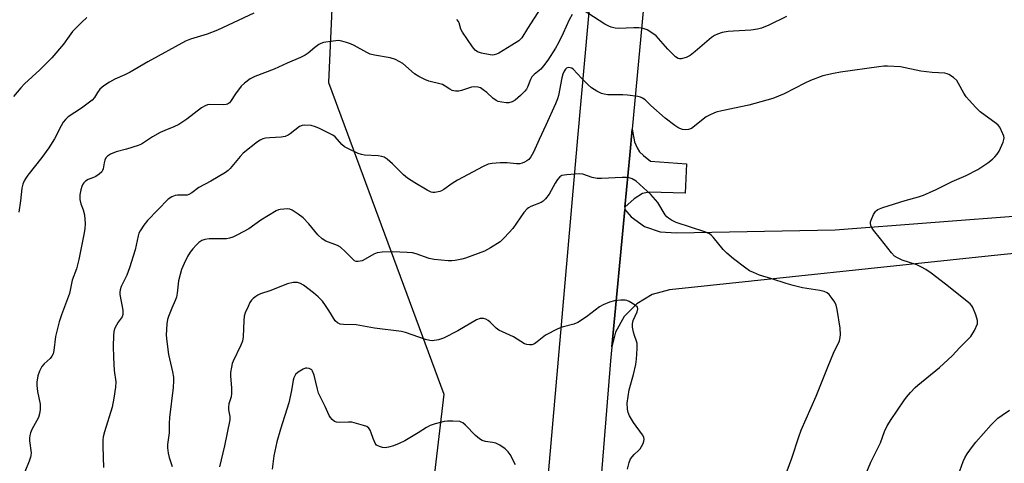
# Model space of a CAD drawing. Units: inches. Extents: x 1231766 to 1237766, y 517456 to 521456.
# Drawn here: x 1236185 to 1236508, y 517989 to 518135 of the extents above; entities that cross this region are included whole.
import ezdxf

# ---------------------------------------------------------------- set-up
doc = ezdxf.new("R2010")
doc.units = ezdxf.units.IN
doc.header["$MEASUREMENT"] = 0
for name, color, linetype in [('NTRL-Trees', 3, 'Continuous'), ('TRANS-Driveway', 251, 'Continuous'), ('TRANS-Road', 130, 'Continuous'), ('Undefined', 1, 'Continuous')]:
    doc.layers.add(name, color=color, linetype=linetype)

msp = doc.modelspace()

# ---------------------------------------------------------------- linework, layer by layer
at = {"layer": 'NTRL-Trees'}
msp.add_lwpolyline([(1236321.41, 518391.98), (1236315.8, 518362.53), (1236328.43, 518338.69), (1236320.01, 518276.99), (1236289.16, 518177.43), (1236286.36, 518114.32), (1236324.22, 518011.96), (1236300.38, 517810.02), (1236284.62, 517772.3), (1236284.95, 517711.86), (1236261.11, 517682.41), (1236214.84, 517681.01), (1236162.95, 517704.85), (1236017.11, 517652.96), (1235878.28, 517620.71)], dxfattribs=at)
at = {"layer": 'TRANS-Driveway'}
msp.add_lwpolyline([(1236383.67, 518073.43), (1236385.27, 518090.51), (1236386.06, 518099.09), (1236386.82, 518094.92), (1236387.72, 518092.87), (1236388.46, 518091.64), (1236389.71, 518090.39), (1236392.1, 518088.58), (1236403.93, 518087.68), (1236403.44, 518077.97), (1236391.59, 518078.39), (1236389.47, 518077.89), (1236386.71, 518076.21)], close=True, dxfattribs=at)
msp.add_polyline3d([(1236617.95, 518069.07, 0), (1236503.98, 518057.46, 0), (1236398.34, 518046.23, 0), (1236392.64, 518044.7, 0), (1236387.55, 518041.71, 0), (1236383.43, 518037.49, 0), (1236380.56, 518032.33, 0), (1236379.38, 518027.52, 0), (1236383.6, 518072.66, 0), (1236385.76, 518070.28, 0), (1236390.12, 518067.09, 0), (1236395.21, 518065.29, 0), (1236400.61, 518065.03, 0), (1236452.68, 518066, 0), (1236546.97, 518073.25, 0)], dxfattribs=at)
at = {"layer": 'TRANS-Road'}
msp.add_lwpolyline([(1236357.73, 517975.91), (1236368.15, 518096.14), (1236378.39, 518209.27), (1236381.82, 518249.45), (1236388.58, 518328.7), (1236392.52, 518378.28), (1236411.43, 518376.78), (1236406.88, 518324.24), (1236399.96, 518249.45), (1236395.4, 518200.21), (1236386.06, 518099.09), (1236385.27, 518090.51), (1236383.67, 518073.43), (1236383.6, 518072.66), (1236379.38, 518027.52), (1236379.38, 518027.5), (1236378.96, 518022.98), (1236369.34, 517903.31)], dxfattribs=at)
at = {"layer": 'Undefined'}
for points, elevation in [([(1236356.06, 518138.91), (1236351.67, 518132.14), (1236349.82, 518129.06), (1236348.82, 518128.09), (1236346.56, 518126.64), (1236342.27, 518124.04), (1236341.48, 518123.65), (1236340.72, 518123.43), (1236340.23, 518123.37), (1236339.39, 518123.43), (1236336.59, 518124), (1236335.27, 518124.44), (1236334.49, 518125), (1236333.59, 518126.11), (1236330.29, 518130.89), (1236329.77, 518131.9), (1236329.23, 518134.01), (1236328.96, 518134.45), (1236328.42, 518135.06)], 330), ([(1236436.71, 518136.06), (1236430.95, 518133.15), (1236428.51, 518132.19), (1236427.15, 518131.87), (1236424.96, 518131.56), (1236419.35, 518131.27), (1236417.61, 518131.1), (1236415.59, 518130.77), (1236414.04, 518130.28), (1236413.12, 518129.84), (1236412.08, 518129.11), (1236406.7, 518124.51), (1236405.08, 518123.23), (1236403.8, 518122.57), (1236402.15, 518122.12), (1236401.62, 518122.1), (1236401.12, 518122.22), (1236400.23, 518122.83), (1236397.72, 518125.27), (1236394.68, 518128.81), (1236393.87, 518129.65), (1236392.48, 518130.72), (1236390.99, 518131.64), (1236389.66, 518132.12), (1236388.26, 518132.33), (1236386.53, 518132.35), (1236381.52, 518132.11), (1236380.42, 518132.23), (1236379.1, 518132.54), (1236378.33, 518132.84), (1236377.07, 518133.55), (1236369.67, 518138.37)], 328), ([(1236206.94, 518135.69), (1236205.2, 518134.12), (1236202.3, 518131.07), (1236201.14, 518129.57), (1236199.3, 518126.91), (1236195.44, 518122.43), (1236191.53, 518118.49), (1236186.53, 518113.91), (1236185.3, 518112.66), (1236182.88, 518109.72)], 332), ([(1236261.82, 518137.17), (1236249.9, 518131.52), (1236246.47, 518130.25), (1236241.02, 518128.62), (1236239.4, 518127.94), (1236226.95, 518121.14), (1236221.16, 518117.81), (1236219.43, 518116.93), (1236216.13, 518115.44), (1236214.43, 518114.48), (1236212.55, 518113.22), (1236211.24, 518112.13), (1236210.47, 518111.13), (1236209.48, 518109.39), (1236208.72, 518108.55), (1236205.19, 518105.91), (1236200.8, 518103.06), (1236199.97, 518102.26), (1236199.23, 518101.35), (1236198.48, 518100.08), (1236196.31, 518095.84), (1236194.47, 518092.86), (1236192.14, 518089.72), (1236187.55, 518083.93), (1236186.91, 518082.98), (1236186.39, 518082.02), (1236185.97, 518081), (1236185.65, 518079.63), (1236185.18, 518075.47), (1236184.66, 518071.82)], 330), ([(1236366.32, 518136.72), (1236365.36, 518134.91), (1236363.4, 518130.53), (1236361.88, 518127.39), (1236360.87, 518125.67), (1236358.36, 518121.72), (1236356.94, 518119.88), (1236355.99, 518118.79), (1236353.81, 518117.03), (1236353.12, 518116.27), (1236352.62, 518115.34), (1236351.7, 518112.88), (1236351.32, 518112.19), (1236350.84, 518111.56), (1236349.37, 518110.13), (1236347.59, 518108.58), (1236346.6, 518107.99), (1236345.5, 518107.68), (1236344.65, 518107.68), (1236343.21, 518107.89), (1236342.08, 518108.16), (1236341.38, 518108.45), (1236340.28, 518109.22), (1236338.29, 518111.06), (1236337.16, 518111.99), (1236336.2, 518112.61), (1236335.44, 518112.85), (1236334.39, 518112.94), (1236333.3, 518112.83), (1236329.97, 518111.7), (1236329.13, 518111.49), (1236328.02, 518111.51), (1236326.94, 518111.78), (1236326.19, 518112.12), (1236324.64, 518113.21), (1236323.71, 518113.67), (1236322.44, 518114.08), (1236320.12, 518114.53), (1236319.29, 518114.77), (1236318, 518115.32), (1236315.98, 518116.32), (1236314.58, 518117.26), (1236310.72, 518120.56), (1236309.56, 518121.3), (1236308.34, 518121.94), (1236306.54, 518122.48), (1236301.37, 518123.37), (1236299.97, 518123.72), (1236298.94, 518124.19), (1236294.71, 518126.53), (1236293.5, 518127.08), (1236292.27, 518127.53), (1236290.68, 518127.97), (1236289.58, 518128.11), (1236287.84, 518127.96), (1236284.64, 518127.47), (1236283.82, 518127.21), (1236283.11, 518126.83), (1236281.8, 518125.84), (1236279.68, 518124.01), (1236278.69, 518123.37), (1236277.13, 518122.53), (1236272.74, 518120.75), (1236268.49, 518118.79), (1236262.11, 518116.35), (1236260.55, 518115.56), (1236258.68, 518114.19), (1236257.65, 518113.2), (1236255.73, 518110.66), (1236254.11, 518108.07), (1236253.77, 518107.69), (1236253.18, 518107.28), (1236252.7, 518107.11), (1236251.89, 518107.02), (1236247.31, 518107.11), (1236246.53, 518106.98), (1236245.82, 518106.73), (1236244.62, 518106.01), (1236239.74, 518102.35), (1236237.15, 518100.54), (1236235.55, 518099.76), (1236232.55, 518098.65), (1236231.01, 518097.9), (1236228.51, 518096.52), (1236224.88, 518094.16), (1236223.85, 518093.71), (1236220, 518092.49), (1236216.61, 518091.56), (1236214.7, 518090.78), (1236213.72, 518090.21), (1236213.21, 518089.6), (1236212.87, 518088.84), (1236212.64, 518088.01), (1236212.27, 518086), (1236212.1, 518085.47), (1236211.83, 518085.01), (1236211.04, 518084.28), (1236209.88, 518083.52), (1236209.11, 518083.16), (1236207.44, 518082.56), (1236206.52, 518081.98), (1236205.95, 518081.42), (1236205.65, 518080.97), (1236205.3, 518080.22), (1236204.93, 518079.16), (1236204.62, 518077.52), (1236204.69, 518075.89), (1236204.96, 518074.57), (1236205.7, 518072.5), (1236206.14, 518070.88), (1236206.35, 518069.5), (1236206.36, 518068.06), (1236206.26, 518066.34), (1236206, 518064.42), (1236204.32, 518056.28), (1236203.51, 518053.14), (1236202.12, 518049.45), (1236201.49, 518046.12), (1236201.21, 518045.03), (1236198.63, 518038.11), (1236197.9, 518035.79), (1236196.67, 518030.96), (1236196.12, 518026.31), (1236195.85, 518025.22), (1236195.43, 518024.47), (1236194.89, 518023.77), (1236192.95, 518021.98), (1236192.23, 518021.09), (1236191.38, 518019.58), (1236190.88, 518018.02), (1236190.51, 518015.99), (1236190.5, 518014.84), (1236190.79, 518012.85), (1236191.58, 518008.69), (1236191.66, 518007.87), (1236191.62, 518006.99), (1236191.39, 518005.52), (1236191.08, 518004.38), (1236188.94, 518000.35), (1236188.45, 517999.27), (1236188.2, 517998.44), (1236188.12, 517997.59), (1236188.16, 517996.72), (1236188.63, 517992.71), (1236188.61, 517991.87), (1236188.5, 517991.32), (1236188.03, 517989.96), (1236186.55, 517986.53)], 328), ([(1236462.51, 517985.17), (1236464.43, 517989.65), (1236467.62, 517996.05), (1236468.88, 517999.78), (1236469.81, 518001.62), (1236471.06, 518003.66), (1236475.25, 518009.83), (1236476.14, 518011), (1236477.45, 518012.51), (1236478.99, 518014.21), (1236479.83, 518015.01), (1236486.99, 518020.74), (1236491.17, 518024.57), (1236493.67, 518027.29), (1236497.2, 518030.91), (1236498.41, 518032.95), (1236499.39, 518035.1), (1236499.49, 518035.64), (1236499.46, 518036.18), (1236498.87, 518038.1), (1236497.88, 518040.52), (1236497.58, 518041), (1236497, 518041.63), (1236488.93, 518048.1), (1236484.19, 518051.75), (1236482.5, 518052.92), (1236481.02, 518053.77), (1236479.52, 518054.49), (1236474.73, 518056.02), (1236473.15, 518056.75), (1236472.19, 518057.37), (1236471.2, 518058.41), (1236467.58, 518063.04), (1236465.25, 518065.89), (1236464.56, 518067.06), (1236464.31, 518068.09), (1236464.33, 518068.62), (1236464.47, 518069.16), (1236465.3, 518071.01), (1236465.91, 518071.97), (1236466.3, 518072.34), (1236466.75, 518072.64), (1236468.33, 518073.28), (1236475.73, 518075.61), (1236480.03, 518076.81), (1236481.72, 518077.41), (1236483.67, 518078.19), (1236485.82, 518079.17), (1236491.11, 518081.83), (1236495.76, 518083.82), (1236499.53, 518085.84), (1236502.82, 518087.97), (1236504.34, 518089.15), (1236505.18, 518089.92), (1236505.95, 518090.81), (1236506.58, 518091.8), (1236507.87, 518094.81), (1236508.11, 518095.64), (1236508.17, 518096.18), (1236508.08, 518096.73), (1236507.8, 518097.54), (1236506.72, 518099.65), (1236506.19, 518100.34), (1236505.54, 518100.92), (1236500.35, 518104.77), (1236498.84, 518106.14), (1236496.65, 518108.51), (1236495.73, 518109.63), (1236494.95, 518110.9), (1236493.25, 518114.06), (1236492.61, 518115.05), (1236491.61, 518116), (1236489.99, 518117.02), (1236489.49, 518117.23), (1236488.66, 518117.39), (1236484.59, 518117.6), (1236480.85, 518118.12), (1236474.16, 518119.52), (1236469.88, 518119.74), (1236468.73, 518119.71), (1236466.99, 518119.51), (1236454.47, 518117.76), (1236452.14, 518117.36), (1236448.68, 518116.52), (1236444.6, 518114.98), (1236442.73, 518114.11), (1236436, 518110.64), (1236432.23, 518109.1), (1236424.36, 518106.9), (1236415.48, 518105.1), (1236413.66, 518104.59), (1236411.85, 518103.82), (1236410.36, 518103.04), (1236405.48, 518099.31), (1236404.54, 518098.92), (1236403.7, 518098.86), (1236402.55, 518098.98), (1236401.73, 518099.21), (1236400.98, 518099.6), (1236400.03, 518100.24), (1236396.83, 518102.68), (1236392.2, 518106.81), (1236390.31, 518108.63), (1236389.47, 518109.24), (1236388.78, 518109.53), (1236387.94, 518109.74), (1236384.47, 518110.24), (1236383.01, 518110.32), (1236378, 518110.34), (1236376.84, 518110.49), (1236376.01, 518110.74), (1236374.45, 518111.53), (1236372.71, 518112.62), (1236371.59, 518113.6), (1236369.46, 518115.69), (1236366.65, 518118.71), (1236366.2, 518119.02), (1236365.73, 518119.23), (1236365.02, 518119.32), (1236364.46, 518119.09), (1236364.13, 518118.79), (1236363.69, 518118.13), (1236363.25, 518117.12), (1236362.95, 518115.95), (1236361.8, 518110.04), (1236361.49, 518109), (1236360.82, 518107.36), (1236357.73, 518100.3), (1236355.48, 518095.69), (1236353.61, 518091.44), (1236352.78, 518089.98), (1236352.09, 518089.12), (1236351.43, 518088.63), (1236350.7, 518088.23), (1236349.93, 518087.9), (1236349.14, 518087.69), (1236348.05, 518087.64), (1236344.97, 518087.93), (1236342.66, 518087.93), (1236340.08, 518087.81), (1236338.72, 518087.49), (1236337.12, 518086.77), (1236328.63, 518082.29), (1236326.96, 518081.24), (1236324.14, 518079.19), (1236323.4, 518078.76), (1236322.87, 518078.55), (1236321.19, 518078.19), (1236320.63, 518078.19), (1236319.98, 518078.34), (1236318.69, 518078.99), (1236314.69, 518081.44), (1236312.28, 518083), (1236310.9, 518084.02), (1236307.35, 518087.66), (1236305.6, 518089.21), (1236304.65, 518089.83), (1236303.83, 518090.07), (1236302.66, 518090.23), (1236298.13, 518090.52), (1236297.16, 518090.72), (1236296.09, 518091.09), (1236292.84, 518092.55), (1236291.55, 518093.25), (1236290.68, 518094.01), (1236288.45, 518096.52), (1236287.78, 518097.02), (1236287.03, 518097.44), (1236283.41, 518099.25), (1236282.08, 518099.82), (1236280.64, 518100.19), (1236278.58, 518100.35), (1236277.72, 518100.27), (1236276.74, 518099.88), (1236273.74, 518097.48), (1236273.03, 518097.07), (1236272.06, 518096.68), (1236270.72, 518096.41), (1236267.02, 518096.23), (1236265.58, 518096.09), (1236264.78, 518095.89), (1236263.88, 518095.48), (1236263.01, 518094.89), (1236258.26, 518091.13), (1236257.29, 518090.09), (1236254.01, 518086.11), (1236253.41, 518085.51), (1236252.47, 518084.84), (1236247.69, 518082.01), (1236243.74, 518079.91), (1236241.4, 518078.16), (1236240.4, 518077.58), (1236239.89, 518077.41), (1236239.15, 518077.31), (1236236.78, 518077.34), (1236235.92, 518077.24), (1236234.87, 518076.82), (1236233.66, 518076.03), (1236226.83, 518069.09), (1236225.64, 518067.51), (1236224.43, 518065.61), (1236224.08, 518064.84), (1236223.84, 518064), (1236222.85, 518059.37), (1236221, 518053.49), (1236220.06, 518051.11), (1236218.28, 518047.4), (1236217.89, 518046.31), (1236217.79, 518045.53), (1236217.84, 518044.72), (1236218.73, 518039.59), (1236218.81, 518038.72), (1236218.77, 518038.16), (1236218.51, 518037.38), (1236217.26, 518035.7), (1236216.16, 518033.7), (1236215.8, 518032.64), (1236215.66, 518031.22), (1236215.56, 518027.75), (1236215.66, 518024.09), (1236215.97, 518019.82), (1236216.43, 518016.02), (1236216.35, 518014.32), (1236215.84, 518010.67), (1236215.22, 518007.76), (1236212.81, 517999.69), (1236212.37, 517998.02), (1236212.19, 517996.89), (1236212.19, 517994.84), (1236212.47, 517987.91)], 326), ([(1236492.58, 517983.73), (1236494.75, 517989.91), (1236495.31, 517991.13), (1236496.09, 517992.39), (1236497.78, 517994.86), (1236498.87, 517996.25), (1236503.92, 518001.95), (1236506.15, 518004.1), (1236507.49, 518005.15), (1236509.9, 518006.76)], 328)]:
    msp.add_lwpolyline(points, dxfattribs=dict(at, elevation=elevation))
for points in [[(1236436.94, 517986.83, 324), (1236438.48, 517990.96, 324), (1236440.8, 517998.04, 324), (1236441.57, 518000.14, 324), (1236446.5, 518011.39, 324), (1236450.35, 518021.17, 324), (1236452.12, 518025.42, 324), (1236454.07, 518029.55, 324), (1236454.37, 518030.59, 324), (1236454.47, 518031.61, 324), (1236454.3, 518033.63, 324), (1236453.38, 518039.77, 324), (1236453.07, 518041.19, 324), (1236452.58, 518042.21, 324), (1236451.75, 518043.38, 324), (1236450.68, 518044.71, 324), (1236450.06, 518045.26, 324), (1236449.05, 518045.72, 324), (1236447.65, 518046.09, 324), (1236441.94, 518046.93, 324), (1236438.88, 518047.68, 324), (1236436.62, 518048.36, 324), (1236431.87, 518049.94, 324), (1236427.9, 518051.14, 324), (1236425.83, 518051.95, 324), (1236424.59, 518052.56, 324), (1236423.4, 518053.36, 324), (1236419.32, 518056.44, 324), (1236417.12, 518058.27, 324), (1236415.92, 518059.56, 324), (1236412.6, 518063.62, 324), (1236411.99, 518064.23, 324), (1236411.44, 518064.64, 324), (1236409.89, 518065.32, 324), (1236400.52, 518068.39, 324), (1236398.9, 518069.13, 324), (1236397.92, 518069.76, 324), (1236397.4, 518070.25, 324), (1236396.88, 518070.95, 324), (1236394.42, 518074.97, 324), (1236392.16, 518077.59, 324), (1236387.31, 518082, 324), (1236386.09, 518082.72, 324), (1236385.02, 518083.1, 324), (1236384.17, 518083.19, 324), (1236382.7, 518083.19, 324), (1236375.98, 518082.85, 324), (1236374.53, 518082.85, 324), (1236372.85, 518083.2, 324), (1236369.81, 518084.21, 324), (1236368.68, 518084.38, 324), (1236364.59, 518084.09, 324), (1236363.74, 518083.98, 324), (1236362.93, 518083.77, 324), (1236362.28, 518083.33, 324), (1236361.56, 518082.47, 324), (1236360.78, 518081.26, 324), (1236358.77, 518077.72, 324), (1236357.58, 518076.18, 324), (1236356.81, 518075.44, 324), (1236356.14, 518074.98, 324), (1236352.72, 518073.63, 324), (1236352.01, 518073.23, 324), (1236351.59, 518072.9, 324), (1236350.5, 518071.63, 324), (1236346.82, 518066.38, 324), (1236344.08, 518063.46, 324), (1236342.64, 518062.09, 324), (1236339.53, 518060.06, 324), (1236337.51, 518058.99, 324), (1236331.25, 518056.68, 324), (1236330.14, 518056.36, 324), (1236327.9, 518055.9, 324), (1236326.78, 518055.76, 324), (1236325.63, 518055.78, 324), (1236321.01, 518056.2, 324), (1236319.34, 518056.58, 324), (1236315.15, 518058.06, 324), (1236313.86, 518058.39, 324), (1236312.13, 518058.56, 324), (1236307.37, 518058.77, 324), (1236303.94, 518058.61, 324), (1236302.26, 518058.4, 324), (1236301.19, 518057.99, 324), (1236298.38, 518056.34, 324), (1236297.33, 518055.82, 324), (1236296.11, 518055.54, 324), (1236295.38, 518055.62, 324), (1236294.88, 518055.85, 324), (1236294.49, 518056.16, 324), (1236291.94, 518058.74, 324), (1236290.22, 518060.24, 324), (1236289.22, 518060.79, 324), (1236285.46, 518062.29, 324), (1236284.25, 518063, 324), (1236282.81, 518064.33, 324), (1236279.82, 518067.98, 324), (1236278, 518069.87, 324), (1236276.35, 518071.11, 324), (1236274.38, 518072.39, 324), (1236273.6, 518072.72, 324), (1236272.76, 518072.84, 324), (1236271.6, 518072.81, 324), (1236270.45, 518072.68, 324), (1236269.89, 518072.54, 324), (1236269.1, 518072.2, 324), (1236264.12, 518069.15, 324), (1236260.2, 518066.36, 324), (1236256.4, 518064.29, 324), (1236254.85, 518063.53, 324), (1236253.84, 518063.21, 324), (1236252.78, 518063.04, 324), (1236247.11, 518063.04, 324), (1236245.71, 518062.82, 324), (1236244.69, 518062.43, 324), (1236243.76, 518061.85, 324), (1236242.95, 518061.05, 324), (1236241.81, 518059.73, 324), (1236240.92, 518058.6, 324), (1236240.05, 518057.24, 324), (1236238.89, 518054.87, 324), (1236238.08, 518052.99, 324), (1236237.58, 518051.29, 324), (1236237.11, 518049.28, 324), (1236236.62, 518045.15, 324), (1236236.36, 518043.83, 324), (1236236.01, 518042.8, 324), (1236234.83, 518040.2, 324), (1236233.75, 518037.56, 324), (1236233.41, 518036.48, 324), (1236233.22, 518035.07, 324), (1236233.02, 518031.34, 324), (1236233.18, 518029.32, 324), (1236233.76, 518024.99, 324), (1236235.11, 518019.35, 324), (1236235.39, 518017.59, 324), (1236235.46, 518016.44, 324), (1236235.28, 518014.17, 324), (1236234.13, 518004.37, 324), (1236234, 518002.41, 324), (1236234, 517999.3, 324), (1236233.45, 517995.47, 324), (1236233.42, 517994.34, 324), (1236233.63, 517992.59, 324), (1236233.95, 517991.17, 324), (1236235.03, 517988.28, 324)], [(1236384.49, 517987.4, 322), (1236385.02, 517989.55, 322), (1236385.54, 517990.76, 322), (1236386.72, 517992.23, 322), (1236388.14, 517993.46, 322), (1236388.69, 517994.04, 322), (1236389.13, 517994.77, 322), (1236389.62, 517995.81, 322), (1236389.9, 517996.59, 322), (1236389.99, 517997.11, 322), (1236389.85, 517997.88, 322), (1236389.44, 517998.62, 322), (1236386.52, 518002.75, 322), (1236385.15, 518004.9, 322), (1236384.74, 518005.96, 322), (1236384.52, 518007.12, 322), (1236384.44, 518009.02, 322), (1236384.68, 518011.21, 322), (1236385.1, 518013.44, 322), (1236386.43, 518018.45, 322), (1236387.19, 518021.75, 322), (1236387.42, 518023.46, 322), (1236387.71, 518026.96, 322), (1236387.68, 518028.67, 322), (1236387.46, 518029.46, 322), (1236386.75, 518031.27, 322), (1236386.43, 518032.34, 322), (1236386.16, 518033.99, 322), (1236386.14, 518035.08, 322), (1236386.4, 518036.2, 322), (1236387.73, 518039.08, 322), (1236387.93, 518040, 322), (1236387.75, 518040.58, 322), (1236387, 518041.27, 322), (1236385.04, 518042.42, 322), (1236384.27, 518042.76, 322), (1236383.72, 518042.89, 322), (1236382.26, 518042.91, 322), (1236380.22, 518042.67, 322), (1236378.64, 518042.22, 322), (1236376.53, 518041.39, 322), (1236375.29, 518040.64, 322), (1236371.03, 518037.41, 322), (1236368.22, 518035.52, 322), (1236366.9, 518035, 322), (1236363, 518033.96, 322), (1236361.68, 518033.44, 322), (1236357.63, 518031.34, 322), (1236354.87, 518029.2, 322), (1236353.91, 518028.55, 322), (1236353.13, 518028.26, 322), (1236352.29, 518028.2, 322), (1236351.45, 518028.3, 322), (1236350.67, 518028.58, 322), (1236347.04, 518030.81, 322), (1236342.27, 518033.02, 322), (1236341.38, 518033.65, 322), (1236339.41, 518035.69, 322), (1236338.77, 518036.24, 322), (1236338.03, 518036.67, 322), (1236337.22, 518036.89, 322), (1236336.1, 518036.84, 322), (1236334.92, 518036.45, 322), (1236328.78, 518032.81, 322), (1236324.06, 518030.43, 322), (1236322.4, 518029.9, 322), (1236320.41, 518029.57, 322), (1236319.58, 518029.64, 322), (1236318.21, 518029.99, 322), (1236311.64, 518032.22, 322), (1236310.26, 518032.56, 322), (1236301.44, 518033.64, 322), (1236295.41, 518034.75, 322), (1236291.26, 518034.88, 322), (1236290.11, 518035.03, 322), (1236289.23, 518035.41, 322), (1236288.49, 518036.1, 322), (1236286.47, 518039.5, 322), (1236285.36, 518041.17, 322), (1236284.32, 518042.53, 322), (1236282.94, 518043.96, 322), (1236281.44, 518045.3, 322), (1236278.1, 518047.77, 322), (1236277.09, 518048.37, 322), (1236276.09, 518048.67, 322), (1236275.58, 518048.73, 322), (1236274.76, 518048.66, 322), (1236272.85, 518048.19, 322), (1236267.06, 518045.97, 322), (1236263.95, 518044.92, 322), (1236263.16, 518044.55, 322), (1236262.45, 518044.11, 322), (1236261.56, 518043.43, 322), (1236260.98, 518042.84, 322), (1236260.53, 518042.14, 322), (1236259.9, 518040.84, 322), (1236258.98, 518038.72, 322), (1236258.63, 518037.64, 322), (1236258.47, 518036.25, 322), (1236258.28, 518030.83, 322), (1236258.04, 518029.43, 322), (1236257.48, 518028.06, 322), (1236255, 518022.85, 322), (1236254.7, 518022.06, 322), (1236254.43, 518020.91, 322), (1236254.17, 518019.15, 322), (1236254.11, 518017.98, 322), (1236254.48, 518013.94, 322), (1236254.5, 518012.26, 322), (1236254.32, 518011.18, 322), (1236253.6, 518008.84, 322), (1236253.45, 518007.72, 322), (1236253.51, 518006.89, 322), (1236253.91, 518004.7, 322), (1236253.86, 518003.58, 322), (1236252.15, 517994.99, 322), (1236250.56, 517988.12, 322)], [(1236347.75, 517988.8, 320), (1236345.94, 517992.15, 320), (1236345.28, 517993.1, 320), (1236344.28, 517994.1, 320), (1236342.55, 517995.25, 320), (1236341.22, 517995.89, 320), (1236340.17, 517996.13, 320), (1236337.87, 517996.43, 320), (1236336.81, 517996.77, 320), (1236335.88, 517997.38, 320), (1236334.56, 517998.48, 320), (1236331.25, 518001.81, 320), (1236330.38, 518002.56, 320), (1236329.91, 518002.83, 320), (1236329.4, 518002.99, 320), (1236327.13, 518003.14, 320), (1236325.41, 518003.13, 320), (1236324.25, 518002.99, 320), (1236321.36, 518002.24, 320), (1236319.72, 518001.68, 320), (1236318.52, 518001.06, 320), (1236315.79, 517999.28, 320), (1236311.39, 517996.71, 320), (1236309.57, 517995.8, 320), (1236307.7, 517995.01, 320), (1236306.01, 517994.55, 320), (1236304.87, 517994.39, 320), (1236304.05, 517994.46, 320), (1236303.01, 517994.77, 320), (1236302.11, 517995.29, 320), (1236301.63, 517995.9, 320), (1236300.95, 517997.4, 320), (1236300.36, 517999.36, 320), (1236300.04, 518000.17, 320), (1236299.55, 518000.84, 320), (1236298.91, 518001.36, 320), (1236297.86, 518001.75, 320), (1236294.73, 518002.62, 320), (1236293.95, 518002.77, 320), (1236292.91, 518002.85, 320), (1236289.79, 518002.74, 320), (1236288.97, 518002.79, 320), (1236288.25, 518003.04, 320), (1236287.47, 518003.69, 320), (1236286.96, 518004.3, 320), (1236286.52, 518004.99, 320), (1236285.24, 518007.97, 320), (1236283.64, 518011.07, 320), (1236283.07, 518012.32, 320), (1236282.65, 518013.61, 320), (1236282.19, 518015.91, 320), (1236281.6, 518018.22, 320), (1236281.11, 518019.57, 320), (1236280.81, 518019.99, 320), (1236280.42, 518020.25, 320), (1236279.96, 518020.43, 320), (1236279.22, 518020.56, 320), (1236278.72, 518020.53, 320), (1236277.96, 518020.26, 320), (1236276.3, 518019.2, 320), (1236275.5, 518018.45, 320), (1236274.92, 518017.35, 320), (1236274.72, 518016.58, 320), (1236274.17, 518013.18, 320), (1236273.28, 518009.12, 320), (1236270.5, 518000.5, 320), (1236269.35, 517996.34, 320), (1236268.33, 517991.76, 320), (1236267.79, 517987.38, 320)]]:
    msp.add_polyline3d(points, dxfattribs=at)

doc.saveas('drawing.dxf')
